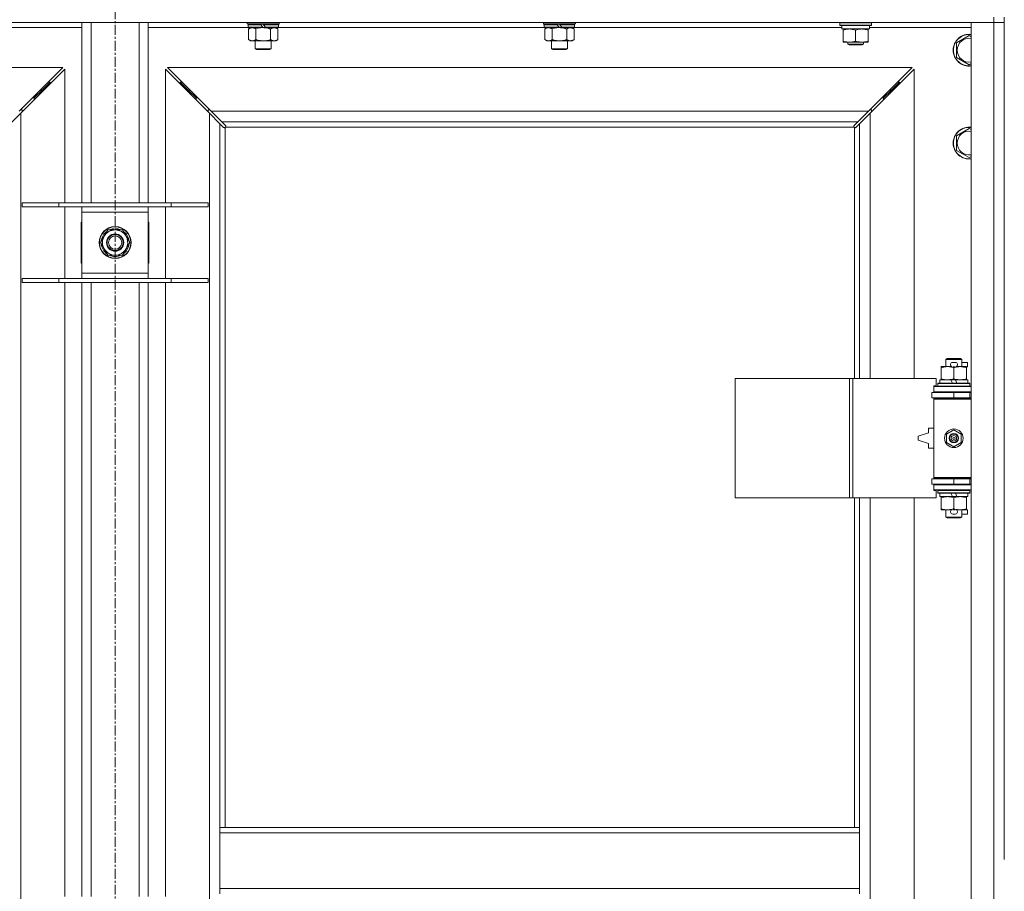
# Model space of a CAD drawing. Units: millimetres. Extents: x 0 to 45942, y -11 to 31500.
# Drawn here: x 4820 to 5561, y 23269 to 23926 of the extents above; entities that cross this region are included whole.
import ezdxf

# ---------------------------------------------------------------- set-up
doc = ezdxf.new("R2010")
doc.units = ezdxf.units.MM
doc.linetypes.add('K5LT_AXLED', pattern=[12, 7.5, -1.5, 1.5, -1.5])
doc.linetypes.add('K5LT_THIN', pattern=[0])
for name, color, linetype, true_color in [('OSI', 2, 'Continuous', 0xffff00), ('R', 1, 'Continuous', 0xff0000), ('WELDING', 7, 'Continuous', 0xffffff)]:
    doc.layers.add(name, color=color, linetype=linetype, true_color=true_color)

msp = doc.modelspace()

# ---------------------------------------------------------------- linework, layer by layer
at = {"layer": 'OSI', "color": 30, "linetype": 'K5LT_AXLED', "lineweight": 18, "true_color": 0xff8000}
msp.add_line((4891.44, 24593.93), (4891.44, 21231.93), dxfattribs=at)
at = {"layer": 'R', "color": 7, "linetype": 'K5LT_THIN', "lineweight": 18}
for p, q in [((5553.44, 23927.93), (5553.44, 23923.93)), ((5561.44, 23927.93), (5561.44, 23292.93)), ((5553.44, 23923.93), (4229.44, 23923.93)), ((4866.44, 23919.93), (4790.94, 23919.93)), ((4866.44, 23787.93), (4866.44, 23923.93)), ((4873.44, 23787.93), (4873.44, 23923.93)), ((4909.44, 23787.93), (4909.44, 23923.93)), ((4916.44, 23787.93), (4916.44, 23923.93)), ((4991.94, 23919.93), (4916.44, 23919.93)), ((4991.04, 23922.73), (4991.04, 23923.93)), ((4991.04, 23922.73), (4991.34, 23922.43)), ((4991.04, 23922.73), (5015.04, 23922.73)), ((4991.34, 23922.43), (5014.74, 23922.43)), ((4991.94, 23922.43), (4991.64, 23922.13)), ((4991.64, 23920.23), (4991.64, 23922.13)), ((4991.64, 23922.13), (5001.28, 23922.13)), ((4991.64, 23920.23), (4991.94, 23919.93)), ((4991.64, 23920.23), (5002.8, 23920.23)), ((4991.94, 23919.93), (5003.04, 23919.93)), ((4993.52, 23919.93), (4992.04, 23918.93)), ((5001.04, 23922.43), (5001.28, 23922.13)), ((5001.28, 23922.13), (5002.8, 23920.23)), ((5002.8, 23920.23), (5003.04, 23919.93)), ((5003.04, 23922.43), (5003.28, 23922.13)), ((5005.04, 23919.93), (5003.04, 23919.93)), ((5003.28, 23922.13), (5004.8, 23920.23)), ((5003.28, 23922.13), (5014.44, 23922.13)), ((5004.8, 23920.23), (5005.04, 23919.93)), ((5004.8, 23920.23), (5014.44, 23920.23)), ((5005.04, 23919.93), (5014.14, 23919.93)), ((5012.57, 23919.93), (5014.04, 23918.93)), ((5014.14, 23922.43), (5014.44, 23922.13)), ((5014.44, 23920.23), (5014.14, 23919.93)), ((5215.14, 23919.93), (5014.14, 23919.93)), ((5014.44, 23920.23), (5014.44, 23922.13)), ((5015.04, 23922.73), (5014.74, 23922.43)), ((5015.04, 23922.73), (5015.04, 23923.93)), ((5214.24, 23922.73), (5214.24, 23923.93)), ((5214.24, 23922.73), (5214.54, 23922.43)), ((5214.24, 23922.73), (5238.24, 23922.73)), ((5214.54, 23922.43), (5237.94, 23922.43)), ((5215.14, 23922.43), (5214.84, 23922.13)), ((5214.84, 23920.23), (5214.84, 23922.13)), ((5214.84, 23922.13), (5224.48, 23922.13)), ((5214.84, 23920.23), (5215.14, 23919.93)), ((5214.84, 23920.23), (5226, 23920.23)), ((5215.14, 23919.93), (5226.24, 23919.93)), ((5216.72, 23919.93), (5215.24, 23918.93)), ((5224.24, 23922.43), (5224.48, 23922.13)), ((5224.48, 23922.13), (5226, 23920.23)), ((5226, 23920.23), (5226.24, 23919.93)), ((5226.24, 23922.43), (5226.48, 23922.13)), ((5228.24, 23919.93), (5226.24, 23919.93)), ((5226.48, 23922.13), (5228, 23920.23)), ((5226.48, 23922.13), (5237.64, 23922.13)), ((5228, 23920.23), (5228.24, 23919.93)), ((5228, 23920.23), (5237.64, 23920.23)), ((5228.24, 23919.93), (5237.34, 23919.93)), ((5235.77, 23919.93), (5237.24, 23918.93)), ((5237.34, 23922.43), (5237.64, 23922.13)), ((5237.64, 23920.23), (5237.34, 23919.93)), ((5438.94, 23919.93), (5237.34, 23919.93)), ((5237.64, 23920.23), (5237.64, 23922.13)), ((5238.24, 23922.73), (5237.94, 23922.43)), ((5238.24, 23922.73), (5238.24, 23923.93)), ((5437.44, 23923.63), (5437.62, 23923.93)), ((5437.44, 23921.73), (5437.44, 23923.63)), ((5437.44, 23923.63), (5449.44, 23923.63)), ((5437.44, 23921.73), (5437.62, 23921.43)), ((5437.44, 23921.73), (5449.44, 23921.73)), ((5437.62, 23921.43), (5449.44, 23921.43)), ((5438.94, 23918.93), (5438.94, 23921.43)), ((5449.44, 23923.63), (5461.44, 23923.63)), ((5449.44, 23921.73), (5461.44, 23921.73)), ((5449.44, 23921.43), (5461.27, 23921.43)), ((5459.94, 23918.93), (5459.94, 23921.43)), ((5536.44, 23919.93), (5459.94, 23919.93)), ((5461.44, 23923.63), (5461.27, 23923.93)), ((5461.44, 23921.73), (5461.27, 23921.43)), ((5461.44, 23921.73), (5461.44, 23923.63)), ((5536.44, 23923.93), (5553.44, 23923.93)), ((5536.44, 22022.93), (5536.44, 23923.93)), ((5561.44, 23923.93), (5553.44, 23923.93)), ((5553.44, 23923.93), (5561.44, 23923.93)), ((5553.44, 22022.93), (5553.44, 23923.93)), ((4992.04, 23918.93), (4992.04, 23910.93)), ((4997.54, 23918.93), (4997.54, 23910.93)), ((5008.54, 23918.93), (5008.54, 23910.93)), ((5014.04, 23918.93), (5014.04, 23910.93)), ((5215.24, 23918.93), (5215.24, 23910.93)), ((5220.74, 23918.93), (5220.74, 23910.93)), ((5231.74, 23918.93), (5231.74, 23910.93)), ((5237.24, 23918.93), (5237.24, 23910.93)), ((5438.94, 23918.93), (5459.94, 23918.93)), ((5439.94, 23918.08), (5439.94, 23918.93)), ((5439.94, 23909.78), (5439.94, 23918.08)), ((5449.44, 23909.78), (5449.44, 23918.08)), ((5458.94, 23918.93), (5458.94, 23918.08)), ((5458.94, 23909.78), (5458.94, 23918.08)), ((5525.44, 23908.42), (5534.94, 23913.9)), ((5534.94, 23913.9), (5536.44, 23913.04)), ((4993.52, 23909.93), (4992.04, 23910.93)), ((4994.79, 23909.93), (4993.52, 23909.93)), ((5003.04, 23909.93), (4994.79, 23909.93)), ((4997.04, 23904.01), (4997.04, 23909.93)), ((5011.29, 23909.93), (5003.04, 23909.93)), ((5009.04, 23904.01), (5009.04, 23909.93)), ((5012.57, 23909.93), (5011.29, 23909.93)), ((5012.57, 23909.93), (5014.04, 23910.93)), ((5216.72, 23909.93), (5215.24, 23910.93)), ((5217.99, 23909.93), (5216.72, 23909.93)), ((5226.24, 23909.93), (5217.99, 23909.93)), ((5220.24, 23904.01), (5220.24, 23909.93)), ((5234.49, 23909.93), (5226.24, 23909.93)), ((5232.24, 23904.01), (5232.24, 23909.93)), ((5235.77, 23909.93), (5234.49, 23909.93)), ((5235.77, 23909.93), (5237.24, 23910.93)), ((5439.94, 23908.93), (5439.94, 23909.78)), ((5444.69, 23908.93), (5439.94, 23908.93)), ((5443.44, 23908.93), (5443.44, 23907.51)), ((5455.44, 23907.51), (5443.44, 23907.51)), ((5443.44, 23907.51), (5444.44, 23906.93)), ((5454.44, 23906.93), (5444.44, 23906.93)), ((5454.19, 23908.93), (5444.69, 23908.93)), ((5458.94, 23908.93), (5454.19, 23908.93)), ((5455.44, 23907.51), (5454.44, 23906.93)), ((5455.44, 23908.93), (5455.44, 23907.51)), ((5458.94, 23909.78), (5458.94, 23908.93)), ((5525.44, 23902.93), (5525.44, 23908.42)), ((4997.04, 23904.01), (5009.04, 23904.01)), ((4998.04, 23903.43), (4997.04, 23904.01)), ((4998.04, 23903.43), (5008.04, 23903.43)), ((5008.04, 23903.43), (5009.04, 23904.01)), ((5220.24, 23904.01), (5232.24, 23904.01)), ((5221.24, 23903.43), (5220.24, 23904.01)), ((5221.24, 23903.43), (5231.24, 23903.43)), ((5231.24, 23903.43), (5232.24, 23904.01)), ((5525.44, 23897.45), (5525.44, 23902.93)), ((5534.94, 23891.96), (5525.44, 23897.45)), ((4852.03, 23889.93), (4290.86, 23889.93)), ((4819.03, 23856.93), (4852.03, 23889.93)), ((5492.03, 23889.93), (4930.86, 23889.93)), ((4930.86, 23889.93), (4963.86, 23856.93)), ((5459.03, 23856.93), (5492.03, 23889.93)), ((5536.44, 23892.83), (5534.94, 23891.96)), ((4853.44, 23888.52), (4820.44, 23855.52)), ((4853.44, 23787.93), (4853.44, 23888.52)), ((4962.44, 23855.52), (4929.44, 23888.52)), ((4929.44, 23888.52), (4929.44, 23787.93)), ((5493.44, 23888.52), (5460.44, 23855.52)), ((5493.44, 23655.43), (5493.44, 23888.52)), ((4836.44, 23872.93), (4842.44, 23878.93)), ((4836.44, 23872.93), (4842.44, 23878.93)), ((4842.44, 23878.93), (4841.03, 23878.93)), ((4842.44, 23877.52), (4842.44, 23878.93)), ((4946.44, 23872.93), (4940.44, 23878.93)), ((4946.44, 23872.93), (4940.44, 23878.93)), ((4940.44, 23878.93), (4941.86, 23878.93)), ((4940.44, 23877.52), (4940.44, 23878.93)), ((5476.44, 23872.93), (5482.44, 23878.93)), ((5476.44, 23872.93), (5482.44, 23878.93)), ((5481.03, 23878.93), (5482.44, 23878.93)), ((5482.44, 23878.93), (5482.44, 23877.52)), ((4830.44, 23866.93), (4836.44, 23872.93)), ((4830.44, 23866.93), (4836.44, 23872.93)), ((4836.44, 23872.93), (4835.03, 23872.93)), ((4836.44, 23871.52), (4836.44, 23872.93)), ((4952.44, 23866.93), (4946.44, 23872.93)), ((4952.44, 23866.93), (4946.44, 23872.93)), ((4946.44, 23872.93), (4947.86, 23872.93)), ((4946.44, 23871.52), (4946.44, 23872.93)), ((5470.44, 23866.93), (5476.44, 23872.93)), ((5470.44, 23866.93), (5476.44, 23872.93)), ((5475.03, 23872.93), (5476.44, 23872.93)), ((5476.44, 23872.93), (5476.44, 23871.52)), ((4830.44, 23866.93), (4829.03, 23866.93)), ((4830.44, 23865.52), (4830.44, 23866.93)), ((4952.44, 23866.93), (4953.86, 23866.93)), ((4952.44, 23865.52), (4952.44, 23866.93)), ((5469.03, 23866.93), (5470.44, 23866.93)), ((5470.44, 23866.93), (5470.44, 23865.52)), ((4820.44, 23855.52), (4812.44, 23847.52)), ((4821.44, 23857.93), (4820.03, 23857.93)), ((4820.44, 23855.52), (4820.44, 22091.35)), ((4821.44, 23856.52), (4821.44, 23857.93)), ((4962.86, 23857.93), (4961.44, 23857.93)), ((4961.44, 23857.93), (4961.44, 23856.52)), ((4962.44, 22091.35), (4962.44, 23855.52)), ((4970.44, 23847.52), (4962.44, 23855.52)), ((4963.86, 23856.93), (5459.03, 23856.93)), ((4963.86, 23856.93), (4971.86, 23848.93)), ((5451.03, 23848.93), (5459.03, 23856.93)), ((5460.44, 23855.52), (5452.44, 23847.52)), ((5461.44, 23857.93), (5460.03, 23857.93)), ((5460.44, 23855.52), (5460.44, 23655.43)), ((5461.44, 23856.52), (5461.44, 23857.93)), ((4973.2, 23844.76), (4970.44, 23847.52)), ((4970.44, 23847.52), (4970.44, 23316.93)), ((5451.03, 23848.93), (4971.86, 23848.93)), ((4971.86, 23848.93), (4974.61, 23846.18)), ((4974.84, 23845.75), (4974.84, 23845.52)), ((5448.03, 23845.63), (5448.03, 23845.63)), ((5448.04, 23845.75), (5448.04, 23845.52)), ((5448.27, 23846.18), (5451.03, 23848.93)), ((5452.44, 23847.52), (5449.69, 23844.76)), ((5452.44, 23655.43), (5452.44, 23847.52)), ((4973.63, 23844.53), (4973.86, 23844.53)), ((4973.74, 23844.52), (4973.74, 23844.52)), ((4974.44, 23844.67), (4974.44, 23316.93)), ((5448.18, 23844.93), (4974.7, 23844.93)), ((5448.44, 23655.43), (5448.44, 23844.67)), ((5449.26, 23844.53), (5449.03, 23844.53)), ((5525.44, 23838.42), (5534.94, 23843.9)), ((5525.44, 23832.93), (5525.44, 23838.42)), ((5534.94, 23843.9), (5536.44, 23843.04)), ((5525.44, 23827.45), (5525.44, 23832.93)), ((5534.94, 23821.96), (5525.44, 23827.45)), ((5536.44, 23822.83), (5534.94, 23821.96)), ((4821.44, 23787.93), (4849.13, 23787.93)), ((4821.44, 23784.93), (4821.44, 23787.93)), ((4849.13, 23787.93), (4933.75, 23787.93)), ((4849.13, 23784.93), (4849.13, 23787.93)), ((4933.75, 23787.93), (4961.44, 23787.93)), ((4933.75, 23784.93), (4933.75, 23787.93)), ((4961.44, 23784.93), (4961.44, 23787.93)), ((4821.44, 23784.93), (4849.13, 23784.93)), ((4849.13, 23784.93), (4933.75, 23784.93)), ((4853.44, 23730.93), (4853.44, 23784.93)), ((4866.44, 23780.93), (4866.44, 23784.93)), ((4866.44, 23734.93), (4866.44, 23780.93)), ((4916.44, 23780.93), (4866.44, 23780.93)), ((4916.44, 23784.93), (4916.44, 23780.93)), ((4916.44, 23780.93), (4916.44, 23734.93)), ((4929.44, 23784.93), (4929.44, 23730.93)), ((4933.75, 23784.93), (4961.44, 23784.93)), ((4866.44, 23773.43), (4865.94, 23773.43)), ((4865.94, 23773.43), (4865.94, 23742.43)), ((4916.94, 23773.43), (4916.44, 23773.43)), ((4916.94, 23742.43), (4916.94, 23773.43)), ((4880.47, 23757.93), (4885.96, 23767.43)), ((4885.96, 23767.43), (4896.93, 23767.43)), ((4890.31, 23767.43), (4890.31, 23768.37)), ((4892.45, 23768.38), (4892.45, 23767.43)), ((4893.62, 23768.2), (4893.62, 23767.43)), ((4896.93, 23767.43), (4899.67, 23762.68)), ((4883.22, 23753.18), (4880.47, 23757.93)), ((4902.41, 23757.93), (4896.93, 23748.43)), ((4899.67, 23762.68), (4902.41, 23757.93)), ((4885.96, 23748.43), (4883.22, 23753.18)), ((4865.94, 23742.43), (4866.44, 23742.43)), ((4896.93, 23748.43), (4885.96, 23748.43)), ((4916.44, 23742.43), (4916.94, 23742.43)), ((4866.44, 23730.93), (4866.44, 23734.93)), ((4866.44, 23734.93), (4916.44, 23734.93)), ((4916.44, 23734.93), (4916.44, 23730.93)), ((4821.44, 23730.93), (4849.13, 23730.93)), ((4821.44, 23727.93), (4821.44, 23730.93)), ((4821.44, 23727.93), (4849.13, 23727.93)), ((4849.13, 23730.93), (4933.75, 23730.93)), ((4849.13, 23727.93), (4849.13, 23730.93)), ((4849.13, 23727.93), (4933.75, 23727.93)), ((4853.44, 23264.93), (4853.44, 23727.93)), ((4866.44, 23264.93), (4866.44, 23727.93)), ((4873.44, 23264.93), (4873.44, 23727.93)), ((4909.44, 23264.93), (4909.44, 23727.93)), ((4916.44, 23264.93), (4916.44, 23727.93)), ((4929.44, 23727.93), (4929.44, 23264.93)), ((4933.75, 23730.93), (4961.44, 23730.93)), ((4933.75, 23727.93), (4933.75, 23730.93)), ((4933.75, 23727.93), (4961.44, 23727.93)), ((4961.44, 23727.93), (4961.44, 23730.93)), ((5517.44, 23669.85), (5518.44, 23670.43)), ((5529.44, 23669.85), (5517.44, 23669.85)), ((5517.44, 23669.85), (5517.44, 23664.43)), ((5528.44, 23670.43), (5518.44, 23670.43)), ((5522.54, 23667.53), (5524.54, 23667.53)), ((5529.44, 23669.85), (5528.44, 23670.43)), ((5529.44, 23669.85), (5529.44, 23664.43)), ((5529.44, 23667.53), (5533.64, 23667.53)), ((5533.64, 23667.53), (5533.64, 23664.33)), ((5513.94, 23663.58), (5513.94, 23664.43)), ((5513.94, 23664.43), (5518.69, 23664.43)), ((5513.94, 23663.58), (5513.94, 23655.28)), ((5518.69, 23664.43), (5521.99, 23664.43)), ((5522.58, 23664.33), (5524.5, 23664.33)), ((5523.44, 23663.58), (5523.44, 23655.28)), ((5525.1, 23664.43), (5528.19, 23664.43)), ((5528.19, 23664.43), (5532.94, 23664.43)), ((5532.94, 23664.43), (5532.94, 23663.58)), ((5532.94, 23664.33), (5533.64, 23664.33)), ((5532.94, 23663.58), (5532.94, 23655.28)), ((5358.52, 23565.43), (5358.52, 23655.43)), ((5358.52, 23655.43), (5444.88, 23655.43)), ((5444.88, 23565.43), (5444.88, 23655.43)), ((5444.88, 23655.43), (5447.27, 23655.43)), ((5447.27, 23655.43), (5510.14, 23655.43)), ((5447.27, 23565.43), (5447.27, 23655.43)), ((5510.14, 23649.93), (5510.14, 23655.43)), ((5512.94, 23654.43), (5512.94, 23651.93)), ((5521.26, 23654.43), (5512.94, 23654.43)), ((5513.94, 23654.43), (5513.94, 23655.28)), ((5524.57, 23654.43), (5521.26, 23654.43)), ((5522.43, 23651.93), (5521.26, 23654.43)), ((5525.74, 23651.93), (5524.57, 23654.43)), ((5533.94, 23654.43), (5524.57, 23654.43)), ((5532.94, 23655.28), (5532.94, 23654.43)), ((5533.94, 23654.43), (5533.94, 23651.93)), ((5506.94, 23644.93), (5523.44, 23644.93)), ((5506.94, 23640.93), (5506.94, 23644.93)), ((5508.44, 23649.93), (5510.14, 23649.93)), ((5508.44, 23649.43), (5508.44, 23649.93)), ((5508.44, 23649.43), (5536.44, 23649.43)), ((5508.44, 23645.43), (5508.44, 23649.43)), ((5508.44, 23645.43), (5536.44, 23645.43)), ((5508.44, 23644.93), (5508.44, 23645.43)), ((5511.44, 23651.63), (5511.62, 23651.93)), ((5511.44, 23651.63), (5511.44, 23649.73)), ((5535.44, 23651.63), (5511.44, 23651.63)), ((5535.44, 23649.73), (5511.44, 23649.73)), ((5511.44, 23649.73), (5511.62, 23649.43)), ((5535.27, 23651.93), (5511.62, 23651.93)), ((5517.44, 23645.43), (5517.44, 23644.93)), ((5523.44, 23644.93), (5535.44, 23644.93)), ((5523.44, 23640.93), (5523.44, 23644.93)), ((5529.44, 23645.43), (5529.44, 23644.93)), ((5535.44, 23651.63), (5535.27, 23651.93)), ((5535.44, 23649.73), (5535.27, 23649.43)), ((5535.44, 23651.63), (5535.44, 23649.73)), ((5535.44, 23640.93), (5535.44, 23644.93)), ((5535.44, 23644.93), (5536.44, 23644.93)), ((5506.94, 23640.93), (5523.44, 23640.93)), ((5508.44, 23639.93), (5508.44, 23640.93)), ((5508.44, 23639.93), (5508.94, 23640.43)), ((5508.44, 23639.93), (5508.44, 23580.93)), ((5536.44, 23639.93), (5508.44, 23639.93)), ((5536.44, 23640.43), (5508.94, 23640.43)), ((5517.44, 23640.93), (5517.44, 23640.43)), ((5523.44, 23640.93), (5535.44, 23640.93)), ((5529.44, 23640.93), (5529.44, 23640.43)), ((5535.44, 23640.93), (5536.44, 23640.93)), ((5504.44, 23617.93), (5504.44, 23614.43)), ((5508.44, 23617.93), (5504.44, 23617.93)), ((5517.94, 23613.61), (5523.44, 23616.78)), ((5523.44, 23616.78), (5528.94, 23613.61)), ((5504.44, 23614.43), (5496.44, 23611.93)), ((5496.44, 23611.93), (5496.44, 23608.93)), ((5496.44, 23608.93), (5504.44, 23606.43)), ((5517.94, 23607.26), (5517.94, 23613.61)), ((5528.94, 23613.61), (5528.94, 23607.26)), ((5504.44, 23606.43), (5504.44, 23602.93)), ((5504.44, 23602.93), (5508.44, 23602.93)), ((5523.44, 23604.08), (5517.94, 23607.26)), ((5528.94, 23607.26), (5523.44, 23604.08)), ((5523.44, 23579.93), (5506.94, 23579.93)), ((5506.94, 23579.93), (5506.94, 23575.93)), ((5536.44, 23580.93), (5508.44, 23580.93)), ((5508.44, 23580.93), (5508.94, 23580.43)), ((5508.44, 23579.93), (5508.44, 23580.93)), ((5536.44, 23580.43), (5508.94, 23580.43)), ((5517.44, 23580.43), (5517.44, 23579.93)), ((5535.44, 23579.93), (5523.44, 23579.93)), ((5523.44, 23579.93), (5523.44, 23575.93)), ((5529.44, 23580.43), (5529.44, 23579.93)), ((5536.44, 23579.93), (5535.44, 23579.93)), ((5535.44, 23579.93), (5535.44, 23575.93)), ((5523.44, 23575.93), (5506.94, 23575.93)), ((5508.44, 23575.43), (5508.44, 23575.93)), ((5508.44, 23575.43), (5508.44, 23571.43)), ((5536.44, 23575.43), (5508.44, 23575.43)), ((5536.44, 23571.43), (5508.44, 23571.43)), ((5508.44, 23570.93), (5508.44, 23571.43)), ((5510.14, 23570.93), (5508.44, 23570.93)), ((5510.14, 23565.43), (5510.14, 23570.93)), ((5511.44, 23571.13), (5511.62, 23571.43)), ((5511.44, 23571.13), (5511.44, 23569.23)), ((5535.44, 23571.13), (5511.44, 23571.13)), ((5517.44, 23575.93), (5517.44, 23575.43)), ((5535.44, 23575.93), (5523.44, 23575.93)), ((5529.44, 23575.93), (5529.44, 23575.43)), ((5535.44, 23571.13), (5535.27, 23571.43)), ((5536.44, 23575.93), (5535.44, 23575.93)), ((5535.44, 23571.13), (5535.44, 23569.23)), ((5358.52, 23565.43), (5444.88, 23565.43)), ((5444.88, 23565.43), (5447.27, 23565.43)), ((5447.27, 23565.43), (5510.14, 23565.43)), ((5448.44, 23316.93), (5448.44, 23565.43)), ((5452.44, 23316.93), (5452.44, 23565.43)), ((5460.44, 23565.43), (5460.44, 23018.43)), ((5493.44, 23018.43), (5493.44, 23565.43)), ((5535.44, 23569.23), (5511.44, 23569.23)), ((5511.44, 23569.23), (5511.62, 23568.93)), ((5535.27, 23568.93), (5511.62, 23568.93)), ((5512.94, 23568.93), (5512.94, 23566.43)), ((5522.43, 23566.43), (5512.94, 23566.43)), ((5513.94, 23565.58), (5513.94, 23566.43)), ((5513.94, 23565.58), (5513.94, 23557.28)), ((5522.43, 23566.43), (5521.26, 23568.93)), ((5522.43, 23566.43), (5525.74, 23566.43)), ((5523.44, 23565.58), (5523.44, 23557.28)), ((5525.74, 23566.43), (5524.57, 23568.93)), ((5533.94, 23566.43), (5525.74, 23566.43)), ((5532.94, 23566.43), (5532.94, 23565.58)), ((5532.94, 23565.58), (5532.94, 23557.28)), ((5533.94, 23568.93), (5533.94, 23566.43)), ((5535.44, 23569.23), (5535.27, 23568.93)), ((5513.94, 23556.43), (5513.94, 23557.28)), ((5518.69, 23556.43), (5513.94, 23556.43)), ((5517.44, 23556.43), (5517.44, 23551.01)), ((5521.99, 23556.43), (5518.69, 23556.43)), ((5522.58, 23556.53), (5524.5, 23556.53)), ((5532.94, 23556.43), (5525.1, 23556.43)), ((5529.44, 23556.43), (5529.44, 23551.01)), ((5532.94, 23557.28), (5532.94, 23556.43)), ((5532.94, 23556.53), (5533.64, 23556.53)), ((5533.64, 23556.53), (5533.64, 23553.33)), ((5529.44, 23551.01), (5517.44, 23551.01)), ((5517.44, 23551.01), (5518.44, 23550.43)), ((5528.44, 23550.43), (5518.44, 23550.43)), ((5522.54, 23553.33), (5524.54, 23553.33)), ((5529.44, 23551.01), (5528.44, 23550.43)), ((5529.44, 23553.33), (5533.64, 23553.33)), ((4970.44, 23312.93), (4970.44, 23316.93)), ((5452.44, 23316.93), (4970.44, 23316.93)), ((4970.44, 23270.93), (4970.44, 23312.93)), ((5452.44, 23312.93), (4970.44, 23312.93)), ((5452.44, 23312.93), (5452.44, 23316.93)), ((5452.44, 23270.93), (5452.44, 23312.93)), ((5452.44, 23270.93), (4970.44, 23270.93)), ((4970.44, 23266.93), (4970.44, 23270.93)), ((5452.44, 23266.93), (5452.44, 23270.93))]:
    msp.add_line(p, q, dxfattribs=at)
for centre, radius in [((4891.44, 23757.93), 12), ((4891.44, 23757.93), 11.83), ((4891.44, 23757.93), 6.5), ((4891.44, 23757.93), 6), ((4891.44, 23757.93), 5), ((5523.44, 23610.43), 7), ((5523.44, 23610.43), 3.49), ((5523.44, 23610.43), 3.49), ((5523.44, 23610.43), 3.25), ((5523.44, 23610.43), 3.19), ((5523.44, 23610.43), 3.19), ((5523.44, 23610.43), 2.1), ((5523.44, 23610.43), 0.9)]:
    msp.add_circle(centre, radius, dxfattribs=at)
for centre, radius, start, end in [((5534.94, 23902.93), 12, 82.81924, 180), ((5534.94, 23902.93), 11.83, 82.71351, 180), ((5534.94, 23902.93), 8.97, 80.37625, 180), ((5534.94, 23902.93), 12, 180, 277.18076), ((5534.94, 23902.93), 11.83, 180, 277.28649), ((5534.94, 23902.93), 8.97, 180, 279.62375), ((4973.88, 23845.5), 1, 304.4499, 325.5501), ((5449.01, 23845.5), 1, 214.4499, 235.5501), ((5534.94, 23832.93), 12, 82.81924, 180), ((5534.94, 23832.93), 11.83, 82.71351, 180), ((5534.94, 23832.93), 8.97, 80.37625, 180), ((5534.94, 23832.93), 12, 180, 277.18076), ((5534.94, 23832.93), 11.83, 180, 277.28649), ((5534.94, 23832.93), 8.97, 180, 279.62375), ((4891.44, 23757.93), 10.5, 124.79123, 175.20877), ((4891.44, 23757.93), 9.5, 30, 210), ((4891.44, 23757.93), 10.5, 96.18948, 115.20877), ((4891.44, 23757.93), 10.5, 78.02798, 84.46761), ((4891.44, 23757.93), 10.5, 64.79123, 78.02798), ((4891.44, 23757.93), 10.5, 4.79123, 55.20877), ((4891.44, 23757.93), 10.5, 184.79123, 235.20877), ((4891.44, 23757.93), 9.5, 210, 30), ((4891.44, 23757.93), 10.5, 304.79123, 355.20877), ((4891.44, 23757.93), 10.5, 244.79123, 295.20877), ((5522.54, 23665.93), 1.6, 90, 249.63587), ((5524.54, 23665.93), 1.6, 290.36413, 90), ((5535.44, 23636.93), 4, 90, 118.95502), ((5535.44, 23583.93), 4, 241.04498, 270), ((5522.54, 23554.93), 1.6, 110.36413, 270), ((5524.54, 23554.93), 1.6, 270, 69.63587)]:
    msp.add_arc(centre, radius, start, end, dxfattribs=at)
at = {"layer": 'WELDING', "color": 7, "linetype": 'K5LT_THIN', "lineweight": 18}
for p, q in [((4997.54, 23918.93), (4999.34, 23919.46)), ((4999.34, 23919.46), (5001.18, 23919.81)), ((5001.18, 23919.81), (5003.04, 23919.93)), ((5220.74, 23918.93), (5222.54, 23919.46)), ((5222.54, 23919.46), (5224.38, 23919.81)), ((5224.38, 23919.81), (5226.24, 23919.93)), ((4974.61, 23846.18), (4974.74, 23846.01)), ((4974.74, 23846.01), (4974.82, 23845.83)), ((4974.77, 23845.1), (4974.82, 23845.28)), ((4974.8, 23845.06), (4974.86, 23845.19)), ((4974.82, 23845.83), (4974.85, 23845.63)), ((4974.82, 23845.28), (4974.86, 23845.47)), ((4974.86, 23845.19), (4974.88, 23845.33)), ((5448.01, 23845.33), (5448.03, 23845.19)), ((5448.03, 23845.63), (5448.06, 23845.83)), ((5448.04, 23845.52), (5448.03, 23845.63)), ((5448.03, 23845.47), (5448.06, 23845.28)), ((5448.03, 23845.19), (5448.09, 23845.06)), ((5448.06, 23845.83), (5448.14, 23846.01)), ((5448.06, 23845.28), (5448.11, 23845.1)), ((5448.14, 23846.01), (5448.27, 23846.18)), ((4973.36, 23844.63), (4973.2, 23844.76)), ((4973.55, 23844.55), (4973.36, 23844.63)), ((4973.74, 23844.52), (4973.55, 23844.55)), ((4973.86, 23844.53), (4973.74, 23844.52)), ((4973.91, 23844.52), (4974.09, 23844.55)), ((4974.04, 23844.5), (4974.18, 23844.52)), ((4974.09, 23844.55), (4974.27, 23844.6)), ((4974.18, 23844.52), (4974.32, 23844.58)), ((4974.27, 23844.6), (4974.44, 23844.67)), ((4974.32, 23844.58), (4974.44, 23844.67)), ((4974.7, 23844.93), (4974.77, 23845.1)), ((4974.7, 23844.93), (4974.8, 23845.06)), ((5448.09, 23845.06), (5448.18, 23844.93)), ((5448.11, 23845.1), (5448.18, 23844.93)), ((5448.44, 23844.67), (5448.61, 23844.6)), ((5448.44, 23844.67), (5448.57, 23844.58)), ((5448.57, 23844.58), (5448.7, 23844.52)), ((5448.61, 23844.6), (5448.79, 23844.55)), ((5448.7, 23844.52), (5448.85, 23844.5)), ((5448.79, 23844.55), (5448.98, 23844.52)), ((5449.34, 23844.55), (5449.15, 23844.52)), ((5449.52, 23844.63), (5449.34, 23844.55)), ((5449.69, 23844.76), (5449.52, 23844.63))]:
    msp.add_line(p, q, dxfattribs=at)
for centre, radius, start, end in [((4974.15, 23845.63), 0.697, 350.50301, 0), ((4974.36, 23845.33), 0.513, 0.05465, 21.07262), ((5448.52, 23845.33), 0.513, 158.91014, 179.96266), ((4974.04, 23845.01), 0.513, 248.91014, 269.96266), ((5448.85, 23845.01), 0.513, 270.05465, 291.07262), ((5449.15, 23845.22), 0.697, 260.50301, 269.99998)]:
    msp.add_arc(centre, radius, start, end, dxfattribs=at)
for points, knots in [([(4992.04, 23918.93), (4992.23, 23919.06), (4992.51, 23919.23), (4992.97, 23919.48), (4993.39, 23919.67), (4993.85, 23919.81), (4994.24, 23919.9), (4994.56, 23919.93), (4994.73, 23919.93), (4994.79, 23919.93)], [0, 0, 0, 0, 2.066603, 3.173746, 5.147824, 6.604769, 8.158967, 9.382212, 10, 10, 10, 10]), ([(4994.79, 23919.93), (4994.92, 23919.93), (4995.17, 23919.92), (4995.57, 23919.85), (4996, 23919.74), (4996.43, 23919.57), (4996.95, 23919.31), (4997.3, 23919.09), (4997.54, 23918.93)], [0, 0, 0, 0, 1.223859, 2.39982, 3.845706, 5.448847, 6.557806, 9, 9, 9, 9]), ([(5003.04, 23919.93), (5003.3, 23919.93), (5003.8, 23919.92), (5004.51, 23919.86), (5005.17, 23919.78), (5006.03, 23919.63), (5006.92, 23919.43), (5007.84, 23919.16), (5008.31, 23919.01), (5008.54, 23918.93)], [0, 0, 0, 0, 3.52154, 7.04308, 9.904366, 12.765651, 19.140348, 22.570174, 26, 26, 26, 26]), ([(5008.54, 23918.93), (5008.73, 23919.06), (5009.01, 23919.23), (5009.47, 23919.48), (5009.89, 23919.67), (5010.35, 23919.81), (5010.74, 23919.9), (5011.06, 23919.93), (5011.23, 23919.93), (5011.29, 23919.93)], [0, 0, 0, 0, 2.066603, 3.173746, 5.147824, 6.604769, 8.158967, 9.382212, 10, 10, 10, 10]), ([(5011.29, 23919.93), (5011.42, 23919.93), (5011.67, 23919.92), (5012.07, 23919.85), (5012.5, 23919.74), (5012.93, 23919.57), (5013.45, 23919.31), (5013.8, 23919.09), (5014.04, 23918.93)], [0, 0, 0, 0, 1.223859, 2.39982, 3.845706, 5.448847, 6.557806, 9, 9, 9, 9]), ([(5215.24, 23918.93), (5215.43, 23919.06), (5215.71, 23919.23), (5216.17, 23919.48), (5216.59, 23919.67), (5217.05, 23919.81), (5217.44, 23919.9), (5217.76, 23919.93), (5217.93, 23919.93), (5217.99, 23919.93)], [0, 0, 0, 0, 2.066603, 3.173746, 5.147824, 6.604769, 8.158967, 9.382212, 10, 10, 10, 10]), ([(5217.99, 23919.93), (5218.12, 23919.93), (5218.37, 23919.92), (5218.77, 23919.85), (5219.2, 23919.74), (5219.63, 23919.57), (5220.15, 23919.31), (5220.5, 23919.09), (5220.74, 23918.93)], [0, 0, 0, 0, 1.223859, 2.39982, 3.845706, 5.448847, 6.557806, 9, 9, 9, 9]), ([(5226.24, 23919.93), (5226.5, 23919.93), (5227, 23919.92), (5227.71, 23919.86), (5228.37, 23919.78), (5229.23, 23919.63), (5230.12, 23919.43), (5231.04, 23919.16), (5231.51, 23919.01), (5231.74, 23918.93)], [0, 0, 0, 0, 3.52154, 7.04308, 9.904366, 12.765651, 19.140348, 22.570174, 26, 26, 26, 26]), ([(5231.74, 23918.93), (5231.93, 23919.06), (5232.21, 23919.23), (5232.67, 23919.48), (5233.09, 23919.67), (5233.55, 23919.81), (5233.94, 23919.9), (5234.26, 23919.93), (5234.43, 23919.93), (5234.49, 23919.93)], [0, 0, 0, 0, 2.066603, 3.173746, 5.147824, 6.604769, 8.158967, 9.382212, 10, 10, 10, 10]), ([(5234.49, 23919.93), (5234.62, 23919.93), (5234.87, 23919.92), (5235.27, 23919.85), (5235.7, 23919.74), (5236.13, 23919.57), (5236.65, 23919.31), (5237, 23919.09), (5237.24, 23918.93)], [0, 0, 0, 0, 1.223859, 2.39982, 3.845706, 5.448847, 6.557806, 9, 9, 9, 9]), ([(5449.44, 23918.08), (5448.88, 23918.27), (5448.07, 23918.51), (5447.07, 23918.71), (5446.48, 23918.81), (5445.96, 23918.87), (5445.36, 23918.92), (5444.74, 23918.94), (5444.13, 23918.92), (5443.68, 23918.89), (5443.18, 23918.84), (5442.54, 23918.76), (5441.4, 23918.53), (5440.52, 23918.28), (5439.94, 23918.08)], [0, 0, 0, 0, 2.72415, 3.912285, 4.716446, 5.530362, 6.353984, 7.500189, 8.40607, 9.211142, 9.605533, 10.761675, 12.184093, 15, 15, 15, 15]), ([(5458.94, 23918.08), (5458.38, 23918.27), (5457.57, 23918.51), (5456.57, 23918.71), (5455.98, 23918.81), (5455.46, 23918.87), (5454.86, 23918.92), (5454.24, 23918.94), (5453.63, 23918.92), (5453.18, 23918.89), (5452.68, 23918.84), (5452.04, 23918.76), (5450.9, 23918.53), (5450.02, 23918.28), (5449.44, 23918.08)], [0, 0, 0, 0, 2.72415, 3.912285, 4.716446, 5.530362, 6.353984, 7.500189, 8.40607, 9.211142, 9.605533, 10.761675, 12.184093, 15, 15, 15, 15]), ([(4994.79, 23909.93), (4994.67, 23909.93), (4994.42, 23909.95), (4994.02, 23910.01), (4993.58, 23910.13), (4993.16, 23910.3), (4992.64, 23910.55), (4992.28, 23910.77), (4992.04, 23910.93)], [0, 0, 0, 0, 1.223859, 2.39982, 3.845706, 5.448847, 6.557806, 9, 9, 9, 9]), ([(4997.54, 23910.93), (4997.36, 23910.81), (4997.08, 23910.63), (4996.61, 23910.38), (4996.2, 23910.2), (4995.73, 23910.05), (4995.34, 23909.97), (4995.02, 23909.94), (4994.85, 23909.93), (4994.79, 23909.93)], [0, 0, 0, 0, 2.066603, 3.173746, 5.147824, 6.604769, 8.158967, 9.382212, 10, 10, 10, 10]), ([(5003.04, 23909.93), (5002.79, 23909.93), (5002.28, 23909.95), (5001.57, 23910), (5000.91, 23910.09), (5000.05, 23910.23), (4999.16, 23910.44), (4998.25, 23910.7), (4997.78, 23910.85), (4997.54, 23910.93)], [0, 0, 0, 0, 3.52154, 7.04308, 9.904366, 12.765651, 19.140348, 22.570174, 26, 26, 26, 26]), ([(5008.54, 23910.93), (5008.46, 23910.9), (5008.25, 23910.83), (5007.79, 23910.69), (5007.03, 23910.47), (5006.16, 23910.26), (5005.32, 23910.11), (5004.6, 23910.01), (5003.84, 23909.95), (5003.31, 23909.93), (5003.04, 23909.93)], [0, 0, 0, 0, 1.170005, 3.120015, 6.630031, 12.279253, 15.436318, 18.593383, 22.296691, 26, 26, 26, 26]), ([(5011.29, 23909.93), (5011.17, 23909.93), (5010.92, 23909.95), (5010.52, 23910.01), (5010.08, 23910.13), (5009.66, 23910.3), (5009.14, 23910.55), (5008.78, 23910.77), (5008.54, 23910.93)], [0, 0, 0, 0, 1.223859, 2.39982, 3.845706, 5.448847, 6.557806, 9, 9, 9, 9]), ([(5014.04, 23910.93), (5013.86, 23910.81), (5013.58, 23910.63), (5013.11, 23910.38), (5012.7, 23910.2), (5012.23, 23910.05), (5011.84, 23909.97), (5011.52, 23909.94), (5011.35, 23909.93), (5011.29, 23909.93)], [0, 0, 0, 0, 2.066603, 3.173746, 5.147824, 6.604769, 8.158967, 9.382212, 10, 10, 10, 10]), ([(5217.99, 23909.93), (5217.87, 23909.93), (5217.62, 23909.95), (5217.22, 23910.01), (5216.78, 23910.13), (5216.36, 23910.3), (5215.84, 23910.55), (5215.48, 23910.77), (5215.24, 23910.93)], [0, 0, 0, 0, 1.223859, 2.39982, 3.845706, 5.448847, 6.557806, 9, 9, 9, 9]), ([(5220.74, 23910.93), (5220.56, 23910.81), (5220.28, 23910.63), (5219.81, 23910.38), (5219.4, 23910.2), (5218.93, 23910.05), (5218.54, 23909.97), (5218.22, 23909.94), (5218.05, 23909.93), (5217.99, 23909.93)], [0, 0, 0, 0, 2.066603, 3.173746, 5.147824, 6.604769, 8.158967, 9.382212, 10, 10, 10, 10]), ([(5226.24, 23909.93), (5225.99, 23909.93), (5225.48, 23909.95), (5224.77, 23910), (5224.11, 23910.09), (5223.25, 23910.23), (5222.36, 23910.44), (5221.45, 23910.7), (5220.98, 23910.85), (5220.74, 23910.93)], [0, 0, 0, 0, 3.52154, 7.04308, 9.904366, 12.765651, 19.140348, 22.570174, 26, 26, 26, 26]), ([(5231.74, 23910.93), (5231.66, 23910.9), (5231.45, 23910.83), (5230.99, 23910.69), (5230.23, 23910.47), (5229.36, 23910.26), (5228.52, 23910.11), (5227.8, 23910.01), (5227.04, 23909.95), (5226.51, 23909.93), (5226.24, 23909.93)], [0, 0, 0, 0, 1.170005, 3.120015, 6.630031, 12.279253, 15.436318, 18.593383, 22.296691, 26, 26, 26, 26]), ([(5234.49, 23909.93), (5234.37, 23909.93), (5234.12, 23909.95), (5233.72, 23910.01), (5233.28, 23910.13), (5232.86, 23910.3), (5232.34, 23910.55), (5231.98, 23910.77), (5231.74, 23910.93)], [0, 0, 0, 0, 1.223859, 2.39982, 3.845706, 5.448847, 6.557806, 9, 9, 9, 9]), ([(5237.24, 23910.93), (5237.06, 23910.81), (5236.78, 23910.63), (5236.31, 23910.38), (5235.9, 23910.2), (5235.43, 23910.05), (5235.04, 23909.97), (5234.72, 23909.94), (5234.55, 23909.93), (5234.49, 23909.93)], [0, 0, 0, 0, 2.066603, 3.173746, 5.147824, 6.604769, 8.158967, 9.382212, 10, 10, 10, 10]), ([(5439.94, 23909.78), (5440.44, 23909.61), (5441.2, 23909.39), (5442.17, 23909.18), (5442.84, 23909.06), (5443.45, 23908.99), (5444.08, 23908.94), (5444.49, 23908.93), (5444.69, 23908.93)], [0, 0, 0, 0, 2.905563, 4.375924, 5.511195, 6.679161, 7.850161, 9, 9, 9, 9]), ([(5444.69, 23908.93), (5444.91, 23908.93), (5445.34, 23908.94), (5445.98, 23908.99), (5446.62, 23909.07), (5447.42, 23909.21), (5448.36, 23909.44), (5449.09, 23909.66), (5449.44, 23909.78)], [0, 0, 0, 0, 1.192024, 2.404251, 3.60809, 4.765234, 6.955738, 9, 9, 9, 9]), ([(5449.44, 23909.78), (5449.94, 23909.61), (5450.7, 23909.39), (5451.67, 23909.18), (5452.34, 23909.06), (5452.95, 23908.99), (5453.58, 23908.94), (5453.99, 23908.93), (5454.19, 23908.93)], [0, 0, 0, 0, 2.905563, 4.375924, 5.511195, 6.679161, 7.850161, 9, 9, 9, 9]), ([(5454.19, 23908.93), (5454.41, 23908.93), (5454.84, 23908.94), (5455.48, 23908.99), (5456.12, 23909.07), (5456.92, 23909.21), (5457.86, 23909.44), (5458.59, 23909.66), (5458.94, 23909.78)], [0, 0, 0, 0, 1.192024, 2.404251, 3.60809, 4.765234, 6.955738, 9, 9, 9, 9]), ([(5518.69, 23664.43), (5518.38, 23664.43), (5517.77, 23664.41), (5517.01, 23664.32), (5516.14, 23664.18), (5515.17, 23663.97), (5514.35, 23663.72), (5513.94, 23663.58)], [0, 0, 0, 0, 1.523216, 3.057663, 3.814901, 5.878539, 8, 8, 8, 8]), ([(5523.44, 23663.58), (5523.01, 23663.73), (5522.27, 23663.95), (5521.26, 23664.18), (5520.44, 23664.32), (5519.7, 23664.4), (5519.12, 23664.43), (5518.79, 23664.43), (5518.69, 23664.43)], [0, 0, 0, 0, 2.494996, 4.309231, 5.73815, 7.133977, 8.472011, 9, 9, 9, 9]), ([(5528.19, 23664.43), (5527.98, 23664.43), (5527.55, 23664.42), (5526.9, 23664.37), (5526.27, 23664.29), (5525.47, 23664.15), (5524.53, 23663.92), (5523.8, 23663.7), (5523.44, 23663.58)], [0, 0, 0, 0, 1.192024, 2.404251, 3.60809, 4.765234, 6.955738, 9, 9, 9, 9]), ([(5532.94, 23663.58), (5532.45, 23663.75), (5531.69, 23663.97), (5530.72, 23664.18), (5530.05, 23664.3), (5529.43, 23664.37), (5528.81, 23664.42), (5528.4, 23664.43), (5528.19, 23664.43)], [0, 0, 0, 0, 2.905563, 4.375924, 5.511195, 6.679161, 7.850161, 9, 9, 9, 9]), ([(5513.94, 23655.28), (5514.52, 23655.09), (5515.36, 23654.84), (5516.47, 23654.62), (5517.2, 23654.51), (5517.94, 23654.45), (5518.42, 23654.43), (5518.69, 23654.43)], [0, 0, 0, 0, 3.005828, 4.318193, 5.5895, 6.632109, 8, 8, 8, 8]), ([(5518.69, 23654.43), (5519.02, 23654.43), (5519.56, 23654.45), (5520.4, 23654.54), (5521.31, 23654.69), (5522.36, 23654.94), (5523.09, 23655.16), (5523.44, 23655.28)], [0, 0, 0, 0, 1.597458, 2.676777, 4.235764, 6.182879, 8, 8, 8, 8]), ([(5523.44, 23655.28), (5524, 23655.09), (5524.82, 23654.86), (5525.81, 23654.65), (5526.41, 23654.56), (5526.93, 23654.49), (5527.52, 23654.44), (5528.14, 23654.43), (5528.75, 23654.44), (5529.2, 23654.47), (5529.71, 23654.52), (5530.34, 23654.61), (5531.48, 23654.83), (5532.36, 23655.09), (5532.94, 23655.28)], [0, 0, 0, 0, 2.72415, 3.912285, 4.716446, 5.530362, 6.353984, 7.500189, 8.40607, 9.211142, 9.605533, 10.761675, 12.184093, 15, 15, 15, 15]), ([(5518.69, 23566.43), (5518.38, 23566.43), (5517.77, 23566.41), (5517.01, 23566.32), (5516.14, 23566.18), (5515.17, 23565.97), (5514.35, 23565.72), (5513.94, 23565.58)], [0, 0, 0, 0, 1.523216, 3.057663, 3.814901, 5.878539, 8, 8, 8, 8]), ([(5523.44, 23565.58), (5523.01, 23565.73), (5522.27, 23565.95), (5521.26, 23566.18), (5520.44, 23566.32), (5519.7, 23566.4), (5519.12, 23566.43), (5518.79, 23566.43), (5518.69, 23566.43)], [0, 0, 0, 0, 2.494996, 4.309231, 5.73815, 7.133977, 8.472011, 9, 9, 9, 9]), ([(5528.19, 23566.43), (5527.98, 23566.43), (5527.55, 23566.42), (5526.9, 23566.37), (5526.27, 23566.29), (5525.47, 23566.15), (5524.53, 23565.92), (5523.8, 23565.7), (5523.44, 23565.58)], [0, 0, 0, 0, 1.192024, 2.404251, 3.60809, 4.765234, 6.955738, 9, 9, 9, 9]), ([(5532.94, 23565.58), (5532.45, 23565.75), (5531.69, 23565.97), (5530.72, 23566.18), (5530.05, 23566.3), (5529.43, 23566.37), (5528.81, 23566.42), (5528.4, 23566.43), (5528.19, 23566.43)], [0, 0, 0, 0, 2.905563, 4.375924, 5.511195, 6.679161, 7.850161, 9, 9, 9, 9]), ([(5513.94, 23557.28), (5514.52, 23557.09), (5515.36, 23556.84), (5516.47, 23556.62), (5517.2, 23556.51), (5517.94, 23556.45), (5518.42, 23556.43), (5518.69, 23556.43)], [0, 0, 0, 0, 3.005828, 4.318193, 5.5895, 6.632109, 8, 8, 8, 8]), ([(5518.69, 23556.43), (5519.02, 23556.43), (5519.56, 23556.45), (5520.4, 23556.54), (5521.31, 23556.69), (5522.36, 23556.94), (5523.09, 23557.16), (5523.44, 23557.28)], [0, 0, 0, 0, 1.597458, 2.676777, 4.235764, 6.182879, 8, 8, 8, 8]), ([(5523.44, 23557.28), (5524, 23557.09), (5524.82, 23556.86), (5525.81, 23556.65), (5526.41, 23556.56), (5526.93, 23556.49), (5527.52, 23556.44), (5528.14, 23556.43), (5528.75, 23556.44), (5529.2, 23556.47), (5529.71, 23556.52), (5530.34, 23556.61), (5531.48, 23556.83), (5532.36, 23557.09), (5532.94, 23557.28)], [0, 0, 0, 0, 2.72415, 3.912285, 4.716446, 5.530362, 6.353984, 7.500189, 8.40607, 9.211142, 9.605533, 10.761675, 12.184093, 15, 15, 15, 15])]:
    msp.add_open_spline(points, degree=3, knots=knots, dxfattribs=at)

doc.saveas('drawing.dxf')
